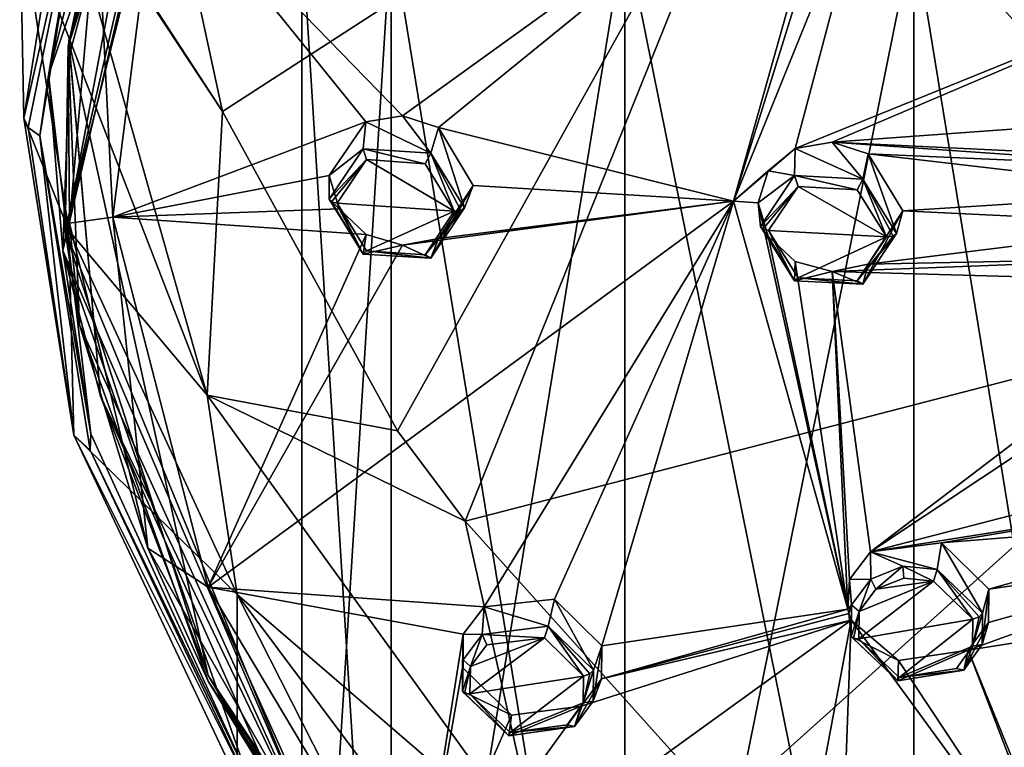
# Model space of a CAD drawing. Units: millimetres. Extents: x -52 to 189, y -452 to 452.
# Drawn here: x -17 to 5, y 194 to 210 of the extents above; entities that cross this region are included whole.
import ezdxf

# ---------------------------------------------------------------- set-up
doc = ezdxf.new("R2010")
doc.units = ezdxf.units.MM
doc.header["$LTSCALE"] = 17.087905
for name, color, linetype in [('1272', 7, 'CONTINUOUS'), ('1273', 7, 'CONTINUOUS'), ('223', 7, 'CONTINUOUS'), ('224', 7, 'CONTINUOUS'), ('225', 7, 'CONTINUOUS'), ('226', 7, 'CONTINUOUS'), ('264', 7, 'CONTINUOUS'), ('265', 7, 'CONTINUOUS'), ('297', 7, 'CONTINUOUS'), ('298', 7, 'CONTINUOUS'), ('299', 7, 'CONTINUOUS'), ('300', 7, 'CONTINUOUS'), ('338', 7, 'CONTINUOUS'), ('339', 7, 'CONTINUOUS'), ('461', 7, 'CONTINUOUS'), ('462', 7, 'CONTINUOUS'), ('463', 7, 'CONTINUOUS'), ('464', 7, 'CONTINUOUS'), ('465', 7, 'CONTINUOUS'), ('466', 7, 'CONTINUOUS'), ('467', 7, 'CONTINUOUS'), ('468', 7, 'CONTINUOUS'), ('633', 7, 'CONTINUOUS'), ('634', 7, 'CONTINUOUS'), ('635', 7, 'CONTINUOUS'), ('636', 7, 'CONTINUOUS'), ('727', 7, 'CONTINUOUS'), ('738', 7, 'CONTINUOUS'), ('739', 7, 'CONTINUOUS'), ('740', 7, 'CONTINUOUS'), ('741', 7, 'CONTINUOUS'), ('742', 7, 'CONTINUOUS'), ('747', 7, 'CONTINUOUS'), ('749', 7, 'CONTINUOUS'), ('753', 7, 'CONTINUOUS')]:
    doc.layers.add(name, color=color, linetype=linetype)

msp = doc.modelspace()

# ---------------------------------------------------------------- linework, layer by layer
at = {"layer": '1272', "linetype": 'Continuous'}
for points in [[(-8.333, 180.505, 53.946), (-10.3, 180.505, 60), (-8.333, 212.032, 53.946), (-8.333, 180.505, 53.946)], [(-8.333, 212.032, 53.946), (-10.3, 180.505, 60), (-10.3, 212.032, 60), (-8.333, 212.032, 53.946)], [(-3.183, 180.505, 50.204), (-8.333, 180.505, 53.946), (-3.183, 212.032, 50.204), (-3.183, 180.505, 50.204)], [(-3.183, 212.032, 50.204), (-8.333, 180.505, 53.946), (-8.333, 212.032, 53.946), (-3.183, 212.032, 50.204)], [(3.183, 180.505, 50.204), (-3.183, 180.505, 50.204), (3.183, 212.032, 50.204), (3.183, 180.505, 50.204)], [(3.183, 212.032, 50.204), (-3.183, 180.505, 50.204), (-3.183, 212.032, 50.204), (3.183, 212.032, 50.204)], [(8.333, 180.505, 53.946), (3.183, 180.505, 50.204), (8.333, 212.032, 53.946), (8.333, 180.505, 53.946)], [(8.333, 212.032, 53.946), (3.183, 180.505, 50.204), (3.183, 212.032, 50.204), (8.333, 212.032, 53.946)]]:
    msp.add_3dface(points, dxfattribs=at)
at = {"layer": '1273', "linetype": 'Continuous'}
for points in [[(-10.3, 212.032, 60), (-10.3, 180.505, 60), (-8.333, 180.505, 66.054), (-10.3, 212.032, 60)], [(-10.3, 212.032, 60), (-8.333, 180.505, 66.054), (-8.333, 212.032, 66.054), (-10.3, 212.032, 60)], [(-8.333, 180.505, 66.054), (-3.183, 180.505, 69.796), (-8.333, 212.032, 66.054), (-8.333, 180.505, 66.054)], [(-8.333, 212.032, 66.054), (-3.183, 180.505, 69.796), (-3.183, 212.032, 69.796), (-8.333, 212.032, 66.054)], [(-3.183, 180.505, 69.796), (3.183, 180.505, 69.796), (-3.183, 212.032, 69.796), (-3.183, 180.505, 69.796)], [(-3.183, 212.032, 69.796), (3.183, 180.505, 69.796), (3.183, 212.032, 69.796), (-3.183, 212.032, 69.796)], [(3.183, 180.505, 69.796), (8.333, 180.505, 66.054), (3.183, 212.032, 69.796), (3.183, 180.505, 69.796)], [(3.183, 212.032, 69.796), (8.333, 180.505, 66.054), (8.333, 212.032, 66.054), (3.183, 212.032, 69.796)]]:
    msp.add_3dface(points, dxfattribs=at)
at = {"layer": '223', "linetype": 'Continuous'}
for points in [[(0.572, 207.237, 115.835), (2.059, 206.558, 116.946), (1.382, 207.374, 116.013), (0.572, 207.237, 115.835)], [(1.382, 207.374, 116.013), (2.059, 206.558, 116.946), (2.18, 207.122, 115.993), (1.382, 207.374, 116.013)], [(-0.026, 206.744, 115.504), (0.557, 206.639, 116.802), (0.572, 207.237, 115.835), (-0.026, 206.744, 115.504)], [(0.557, 206.639, 116.802), (2.059, 206.558, 116.946), (0.572, 207.237, 115.835), (0.557, 206.639, 116.802)], [(2.059, 206.558, 116.946), (2.799, 205.366, 116.431), (2.18, 207.122, 115.993), (2.059, 206.558, 116.946)], [(2.799, 205.366, 116.431), (2.943, 205.862, 115.456), (2.18, 207.122, 115.993), (2.799, 205.366, 116.431)], [(-0.244, 206.036, 115.115), (0.557, 206.639, 116.802), (-0.026, 206.744, 115.504), (-0.244, 206.036, 115.115)], [(-0.194, 205.515, 116.138), (0.557, 206.639, 116.802), (-0.244, 206.036, 115.115), (-0.194, 205.515, 116.138)]]:
    msp.add_3dface(points, dxfattribs=at)
at = {"layer": '224', "linetype": 'Continuous'}
for points in [[(-0.194, 205.515, 116.138), (-0.244, 206.036, 115.115), (-0.026, 205.304, 114.77), (-0.194, 205.515, 116.138)], [(2.943, 205.862, 115.456), (2.799, 205.366, 116.431), (2.058, 204.248, 115.767), (2.943, 205.862, 115.456)], [(2.943, 205.862, 115.456), (2.058, 204.248, 115.767), (2.177, 204.687, 114.75), (2.943, 205.862, 115.456)], [(0.557, 204.318, 115.618), (-0.194, 205.515, 116.138), (-0.026, 205.304, 114.77), (0.557, 204.318, 115.618)], [(0.572, 204.749, 114.564), (0.557, 204.318, 115.618), (-0.026, 205.304, 114.77), (0.572, 204.749, 114.564)], [(1.383, 204.524, 114.558), (0.557, 204.318, 115.618), (0.572, 204.749, 114.564), (1.383, 204.524, 114.558)], [(2.177, 204.687, 114.75), (2.058, 204.248, 115.767), (1.383, 204.524, 114.558), (2.177, 204.687, 114.75)], [(2.058, 204.248, 115.767), (0.557, 204.318, 115.618), (1.383, 204.524, 114.558), (2.058, 204.248, 115.767)]]:
    msp.add_3dface(points, dxfattribs=at)
at = {"layer": '225', "linetype": 'Continuous'}
for points in [[(2.228, 198.352, 111.296), (3.7, 197.964, 112.555), (3.789, 198.552, 111.62), (2.228, 198.352, 111.296)], [(3.7, 197.964, 112.555), (4.695, 197.001, 112.13), (3.789, 198.552, 111.62), (3.7, 197.964, 112.555)], [(4.695, 197.001, 112.13), (4.834, 197.53, 111.173), (3.789, 198.552, 111.62), (4.695, 197.001, 112.13)], [(1.765, 197.74, 110.881), (2.233, 197.753, 112.256), (2.228, 198.352, 111.296), (1.765, 197.74, 110.881)], [(2.944, 198.036, 112.504), (3.7, 197.964, 112.555), (2.228, 198.352, 111.296), (2.944, 198.036, 112.504)], [(2.233, 197.753, 112.256), (2.944, 198.036, 112.504), (2.228, 198.352, 111.296), (2.233, 197.753, 112.256)], [(1.727, 197.089, 110.498), (1.811, 197.181, 111.879), (1.765, 197.74, 110.881), (1.727, 197.089, 110.498)], [(1.811, 197.181, 111.879), (2.233, 197.753, 112.256), (1.765, 197.74, 110.881), (1.811, 197.181, 111.879)], [(1.75, 196.996, 110.448), (1.811, 197.181, 111.879), (1.727, 197.089, 110.498), (1.75, 196.996, 110.448)], [(1.799, 196.485, 111.48), (1.811, 197.181, 111.879), (1.75, 196.996, 110.448), (1.799, 196.485, 111.48)]]:
    msp.add_3dface(points, dxfattribs=at)
at = {"layer": '226', "linetype": 'Continuous'}
for points in [[(4.834, 197.53, 111.173), (4.695, 197.001, 112.13), (4.689, 196.314, 111.738), (4.834, 197.53, 111.173)], [(4.834, 197.53, 111.173), (4.689, 196.314, 111.738), (4.827, 196.797, 110.75), (4.834, 197.53, 111.173)], [(1.799, 196.485, 111.48), (1.75, 196.996, 110.448), (1.804, 196.848, 110.369), (1.799, 196.485, 111.48)], [(2.843, 195.956, 109.992), (1.799, 196.485, 111.48), (1.804, 196.848, 110.369), (2.843, 195.956, 109.992)], [(4.689, 196.314, 111.738), (4.282, 195.744, 111.363), (4.827, 196.797, 110.75), (4.689, 196.314, 111.738)], [(4.827, 196.797, 110.75), (4.282, 195.744, 111.363), (4.383, 196.187, 110.336), (4.827, 196.797, 110.75)], [(2.829, 195.509, 111.048), (1.799, 196.485, 111.48), (2.843, 195.956, 109.992), (2.829, 195.509, 111.048)], [(4.282, 195.744, 111.363), (2.829, 195.509, 111.048), (4.383, 196.187, 110.336), (4.282, 195.744, 111.363)], [(4.383, 196.187, 110.336), (2.829, 195.509, 111.048), (2.843, 195.956, 109.992), (4.383, 196.187, 110.336)]]:
    msp.add_3dface(points, dxfattribs=at)
at = {"layer": '264', "linetype": 'Continuous'}
for points in [[(0.634, 206.402, 116.889), (-0.019, 205.429, 116.307), (2.578, 205.287, 116.585), (0.634, 206.402, 116.889)], [(1.937, 206.325, 117.026), (0.634, 206.402, 116.889), (2.578, 205.287, 116.585), (1.937, 206.325, 117.026)], [(2.578, 205.287, 116.585), (-0.019, 205.429, 116.307), (0.634, 204.386, 115.861), (2.578, 205.287, 116.585)], [(1.936, 204.321, 116.003), (2.578, 205.287, 116.585), (0.634, 204.386, 115.861), (1.936, 204.321, 116.003)]]:
    msp.add_3dface(points, dxfattribs=at)
at = {"layer": '265', "linetype": 'Continuous'}
for points in [[(1.968, 196.434, 111.667), (4.481, 196.87, 112.257), (3.619, 197.706, 112.622), (1.968, 196.434, 111.667)], [(1.979, 197.038, 112.017), (1.968, 196.434, 111.667), (3.619, 197.706, 112.622), (1.979, 197.038, 112.017)], [(2.345, 197.53, 112.35), (1.979, 197.038, 112.017), (3.619, 197.706, 112.622), (2.345, 197.53, 112.35)], [(2.963, 197.772, 112.572), (2.345, 197.53, 112.35), (3.619, 197.706, 112.622), (2.963, 197.772, 112.572)], [(2.863, 195.585, 111.295), (4.481, 196.87, 112.257), (1.968, 196.434, 111.667), (2.863, 195.585, 111.295)], [(4.475, 196.275, 111.913), (4.481, 196.87, 112.257), (2.863, 195.585, 111.295), (4.475, 196.275, 111.913)], [(4.124, 195.784, 111.582), (4.475, 196.275, 111.913), (2.863, 195.585, 111.295), (4.124, 195.784, 111.582)]]:
    msp.add_3dface(points, dxfattribs=at)
at = {"layer": '297', "linetype": 'Continuous'}
for points in [[(-9.694, 206.639, 113.932), (-8.948, 207.232, 115.635), (-8.887, 207.827, 114.671), (-9.694, 206.639, 113.932)], [(-8.948, 207.232, 115.635), (-7.456, 207.133, 115.823), (-8.887, 207.827, 114.671), (-8.948, 207.232, 115.635)], [(-8.887, 207.827, 114.671), (-7.456, 207.133, 115.823), (-8.084, 207.956, 114.871), (-8.887, 207.827, 114.671)], [(-8.084, 207.956, 114.871), (-7.456, 207.133, 115.823), (-7.29, 207.697, 114.875), (-8.084, 207.956, 114.871)], [(-7.456, 207.133, 115.823), (-6.715, 205.927, 115.329), (-7.29, 207.697, 114.875), (-7.456, 207.133, 115.823)], [(-6.715, 205.927, 115.329), (-6.523, 206.422, 114.358), (-7.29, 207.697, 114.875), (-6.715, 205.927, 115.329)], [(-9.694, 206.119, 114.952), (-8.948, 207.232, 115.635), (-9.694, 206.639, 113.932), (-9.694, 206.119, 114.952)]]:
    msp.add_3dface(points, dxfattribs=at)
at = {"layer": '298', "linetype": 'Continuous'}
for points in [[(-9.694, 206.119, 114.952), (-9.694, 206.639, 113.932), (-9.477, 205.905, 113.594), (-9.694, 206.119, 114.952)], [(-6.523, 206.422, 114.358), (-6.715, 205.927, 115.329), (-7.456, 204.818, 114.643), (-6.523, 206.422, 114.358)], [(-6.523, 206.422, 114.358), (-7.456, 204.818, 114.643), (-7.291, 205.254, 113.629), (-6.523, 206.422, 114.358)], [(-8.948, 204.912, 114.453), (-9.694, 206.119, 114.952), (-9.477, 205.905, 113.594), (-8.948, 204.912, 114.453)], [(-8.886, 205.342, 113.404), (-8.948, 204.912, 114.453), (-9.477, 205.905, 113.594), (-8.886, 205.342, 113.404)], [(-8.081, 205.104, 113.418), (-8.948, 204.912, 114.453), (-8.886, 205.342, 113.404), (-8.081, 205.104, 113.418)], [(-7.291, 205.254, 113.629), (-7.456, 204.818, 114.643), (-8.081, 205.104, 113.418), (-7.291, 205.254, 113.629)], [(-7.456, 204.818, 114.643), (-8.948, 204.912, 114.453), (-8.081, 205.104, 113.418), (-7.456, 204.818, 114.643)]]:
    msp.add_3dface(points, dxfattribs=at)
at = {"layer": '299', "linetype": 'Continuous'}
for points in [[(-6.285, 197.138, 109.279), (-4.871, 196.716, 110.566), (-4.735, 197.312, 109.642), (-6.285, 197.138, 109.279)], [(-4.871, 196.716, 110.566), (-3.877, 195.743, 110.151), (-4.735, 197.312, 109.642), (-4.871, 196.716, 110.566)], [(-3.877, 195.743, 110.151), (-3.691, 196.279, 109.202), (-4.735, 197.312, 109.642), (-3.877, 195.743, 110.151)], [(-6.746, 196.541, 108.845), (-6.329, 196.531, 110.227), (-6.285, 197.138, 109.279), (-6.746, 196.541, 108.845)], [(-6.329, 196.531, 110.227), (-4.871, 196.716, 110.566), (-6.285, 197.138, 109.279), (-6.329, 196.531, 110.227)], [(-6.762, 195.805, 108.402), (-6.748, 195.973, 109.832), (-6.746, 196.541, 108.845), (-6.762, 195.805, 108.402)], [(-6.748, 195.973, 109.832), (-6.329, 196.531, 110.227), (-6.746, 196.541, 108.845), (-6.748, 195.973, 109.832)], [(-6.762, 195.284, 109.424), (-6.748, 195.973, 109.832), (-6.762, 195.805, 108.402), (-6.762, 195.284, 109.424)]]:
    msp.add_3dface(points, dxfattribs=at)
at = {"layer": '300', "linetype": 'Continuous'}
for points in [[(-3.691, 196.279, 109.202), (-3.877, 195.743, 110.151), (-3.885, 195.06, 109.748), (-3.691, 196.279, 109.202)], [(-3.691, 196.279, 109.202), (-3.885, 195.06, 109.748), (-3.7, 195.552, 108.767), (-3.691, 196.279, 109.202)], [(-6.762, 195.284, 109.424), (-6.762, 195.805, 108.402), (-5.678, 194.754, 107.953), (-6.762, 195.284, 109.424)], [(-3.885, 195.06, 109.748), (-4.292, 194.502, 109.354), (-3.7, 195.552, 108.767), (-3.885, 195.06, 109.748)], [(-3.7, 195.552, 108.767), (-4.292, 194.502, 109.354), (-4.144, 194.955, 108.334), (-3.7, 195.552, 108.767)], [(-5.74, 194.298, 109.002), (-6.762, 195.284, 109.424), (-5.678, 194.754, 107.953), (-5.74, 194.298, 109.002)], [(-4.292, 194.502, 109.354), (-5.74, 194.298, 109.002), (-4.144, 194.955, 108.334), (-4.292, 194.502, 109.354)], [(-4.144, 194.955, 108.334), (-5.74, 194.298, 109.002), (-5.678, 194.754, 107.953), (-4.144, 194.955, 108.334)]]:
    msp.add_3dface(points, dxfattribs=at)
at = {"layer": '338', "linetype": 'Continuous'}
for points in [[(-8.877, 206.994, 115.726), (-9.524, 206.029, 115.128), (-6.941, 205.853, 115.474), (-8.877, 206.994, 115.726)], [(-7.582, 206.902, 115.898), (-8.877, 206.994, 115.726), (-6.941, 205.853, 115.474), (-7.582, 206.902, 115.898)], [(-6.941, 205.853, 115.474), (-9.524, 206.029, 115.128), (-8.877, 204.979, 114.699), (-6.941, 205.853, 115.474)], [(-7.583, 204.893, 114.874), (-6.941, 205.853, 115.474), (-8.877, 204.979, 114.699), (-7.583, 204.893, 114.874)]]:
    msp.add_3dface(points, dxfattribs=at)
at = {"layer": '339', "linetype": 'Continuous'}
for points in [[(-6.585, 195.823, 109.975), (-6.597, 195.227, 109.616), (-4.957, 196.459, 110.627), (-6.585, 195.823, 109.975)], [(-4.957, 196.459, 110.627), (-6.597, 195.227, 109.616), (-4.096, 195.614, 110.268), (-4.957, 196.459, 110.627)], [(-6.221, 196.304, 110.323), (-6.585, 195.823, 109.975), (-4.957, 196.459, 110.627), (-6.221, 196.304, 110.323)], [(-4.096, 195.614, 110.268), (-6.597, 195.227, 109.616), (-5.71, 194.369, 109.251), (-4.096, 195.614, 110.268)], [(-4.102, 195.023, 109.914), (-4.096, 195.614, 110.268), (-5.71, 194.369, 109.251), (-4.102, 195.023, 109.914)], [(-4.454, 194.543, 109.567), (-4.102, 195.023, 109.914), (-5.71, 194.369, 109.251), (-4.454, 194.543, 109.567)]]:
    msp.add_3dface(points, dxfattribs=at)
at = {"layer": '461', "linetype": 'Continuous'}
for points in [[(4.689, 196.314, 111.738), (4.695, 197.001, 112.13), (4.475, 196.275, 111.913), (4.689, 196.314, 111.738)], [(4.475, 196.275, 111.913), (4.695, 197.001, 112.13), (4.622, 196.922, 112.238), (4.475, 196.275, 111.913)], [(4.481, 196.87, 112.257), (4.475, 196.275, 111.913), (4.622, 196.922, 112.238), (4.481, 196.87, 112.257)], [(1.799, 196.485, 111.48), (2.829, 195.509, 111.048), (1.851, 196.437, 111.597), (1.799, 196.485, 111.48)], [(2.829, 195.509, 111.048), (1.968, 196.434, 111.667), (1.851, 196.437, 111.597), (2.829, 195.509, 111.048)], [(2.829, 195.509, 111.048), (2.863, 195.585, 111.295), (1.968, 196.434, 111.667), (2.829, 195.509, 111.048)], [(4.282, 195.744, 111.363), (4.689, 196.314, 111.738), (4.475, 196.275, 111.913), (4.282, 195.744, 111.363)], [(4.282, 195.744, 111.363), (4.475, 196.275, 111.913), (4.124, 195.784, 111.582), (4.282, 195.744, 111.363)], [(2.829, 195.509, 111.048), (4.282, 195.744, 111.363), (2.863, 195.585, 111.295), (2.829, 195.509, 111.048)], [(4.282, 195.744, 111.363), (4.124, 195.784, 111.582), (2.863, 195.585, 111.295), (4.282, 195.744, 111.363)]]:
    msp.add_3dface(points, dxfattribs=at)
at = {"layer": '462', "linetype": 'Continuous'}
for points in [[(2.944, 198.036, 112.504), (2.233, 197.753, 112.256), (2.345, 197.53, 112.35), (2.944, 198.036, 112.504)], [(2.944, 198.036, 112.504), (2.345, 197.53, 112.35), (2.963, 197.772, 112.572), (2.944, 198.036, 112.504)], [(3.7, 197.964, 112.555), (2.944, 198.036, 112.504), (3.619, 197.706, 112.622), (3.7, 197.964, 112.555)], [(2.944, 198.036, 112.504), (2.963, 197.772, 112.572), (3.619, 197.706, 112.622), (2.944, 198.036, 112.504)], [(4.481, 196.87, 112.257), (3.7, 197.964, 112.555), (3.619, 197.706, 112.622), (4.481, 196.87, 112.257)], [(4.695, 197.001, 112.13), (3.7, 197.964, 112.555), (4.622, 196.922, 112.238), (4.695, 197.001, 112.13)], [(3.7, 197.964, 112.555), (4.481, 196.87, 112.257), (4.622, 196.922, 112.238), (3.7, 197.964, 112.555)], [(2.233, 197.753, 112.256), (1.811, 197.181, 111.879), (1.979, 197.038, 112.017), (2.233, 197.753, 112.256)], [(2.233, 197.753, 112.256), (1.979, 197.038, 112.017), (2.345, 197.53, 112.35), (2.233, 197.753, 112.256)], [(1.811, 197.181, 111.879), (1.799, 196.485, 111.48), (1.979, 197.038, 112.017), (1.811, 197.181, 111.879)], [(1.979, 197.038, 112.017), (1.799, 196.485, 111.48), (1.851, 196.437, 111.597), (1.979, 197.038, 112.017)], [(1.968, 196.434, 111.667), (1.979, 197.038, 112.017), (1.851, 196.437, 111.597), (1.968, 196.434, 111.667)]]:
    msp.add_3dface(points, dxfattribs=at)
at = {"layer": '463', "linetype": 'Continuous'}
for points in [[(-6.329, 196.531, 110.227), (-6.748, 195.973, 109.832), (-6.585, 195.823, 109.975), (-6.329, 196.531, 110.227)], [(-6.329, 196.531, 110.227), (-6.585, 195.823, 109.975), (-6.221, 196.304, 110.323), (-6.329, 196.531, 110.227)], [(-4.871, 196.716, 110.566), (-6.329, 196.531, 110.227), (-4.957, 196.459, 110.627), (-4.871, 196.716, 110.566)], [(-6.329, 196.531, 110.227), (-6.221, 196.304, 110.323), (-4.957, 196.459, 110.627), (-6.329, 196.531, 110.227)], [(-4.871, 196.716, 110.566), (-4.957, 196.459, 110.627), (-4.096, 195.614, 110.268), (-4.871, 196.716, 110.566)], [(-3.877, 195.743, 110.151), (-4.871, 196.716, 110.566), (-3.954, 195.664, 110.254), (-3.877, 195.743, 110.151)], [(-4.871, 196.716, 110.566), (-4.096, 195.614, 110.268), (-3.954, 195.664, 110.254), (-4.871, 196.716, 110.566)], [(-6.748, 195.973, 109.832), (-6.762, 195.284, 109.424), (-6.585, 195.823, 109.975), (-6.748, 195.973, 109.832)], [(-6.585, 195.823, 109.975), (-6.762, 195.284, 109.424), (-6.714, 195.233, 109.543), (-6.585, 195.823, 109.975)], [(-6.597, 195.227, 109.616), (-6.585, 195.823, 109.975), (-6.714, 195.233, 109.543), (-6.597, 195.227, 109.616)]]:
    msp.add_3dface(points, dxfattribs=at)
at = {"layer": '464', "linetype": 'Continuous'}
for points in [[(-3.885, 195.06, 109.748), (-3.877, 195.743, 110.151), (-4.102, 195.023, 109.914), (-3.885, 195.06, 109.748)], [(-4.102, 195.023, 109.914), (-3.877, 195.743, 110.151), (-3.954, 195.664, 110.254), (-4.102, 195.023, 109.914)], [(-4.096, 195.614, 110.268), (-4.102, 195.023, 109.914), (-3.954, 195.664, 110.254), (-4.096, 195.614, 110.268)], [(-6.762, 195.284, 109.424), (-5.74, 194.298, 109.002), (-6.714, 195.233, 109.543), (-6.762, 195.284, 109.424)], [(-5.74, 194.298, 109.002), (-6.597, 195.227, 109.616), (-6.714, 195.233, 109.543), (-5.74, 194.298, 109.002)], [(-6.597, 195.227, 109.616), (-5.74, 194.298, 109.002), (-5.71, 194.369, 109.251), (-6.597, 195.227, 109.616)], [(-4.292, 194.502, 109.354), (-4.102, 195.023, 109.914), (-4.454, 194.543, 109.567), (-4.292, 194.502, 109.354)], [(-4.292, 194.502, 109.354), (-3.885, 195.06, 109.748), (-4.102, 195.023, 109.914), (-4.292, 194.502, 109.354)], [(-5.74, 194.298, 109.002), (-4.292, 194.502, 109.354), (-5.71, 194.369, 109.251), (-5.74, 194.298, 109.002)], [(-4.292, 194.502, 109.354), (-4.454, 194.543, 109.567), (-5.71, 194.369, 109.251), (-4.292, 194.502, 109.354)]]:
    msp.add_3dface(points, dxfattribs=at)
at = {"layer": '465', "linetype": 'Continuous'}
for points in [[(-8.948, 207.232, 115.635), (-9.694, 206.119, 114.952), (-8.877, 206.994, 115.726), (-8.948, 207.232, 115.635)], [(-7.456, 207.133, 115.823), (-8.948, 207.232, 115.635), (-7.582, 206.902, 115.898), (-7.456, 207.133, 115.823)], [(-8.948, 207.232, 115.635), (-8.877, 206.994, 115.726), (-7.582, 206.902, 115.898), (-8.948, 207.232, 115.635)], [(-8.877, 206.994, 115.726), (-9.694, 206.119, 114.952), (-9.646, 206.06, 115.068), (-8.877, 206.994, 115.726)], [(-9.524, 206.029, 115.128), (-8.877, 206.994, 115.726), (-9.646, 206.06, 115.068), (-9.524, 206.029, 115.128)], [(-7.456, 207.133, 115.823), (-7.582, 206.902, 115.898), (-6.941, 205.853, 115.474), (-7.456, 207.133, 115.823)], [(-6.715, 205.927, 115.329), (-7.456, 207.133, 115.823), (-6.795, 205.869, 115.442), (-6.715, 205.927, 115.329)], [(-7.456, 207.133, 115.823), (-6.941, 205.853, 115.474), (-6.795, 205.869, 115.442), (-7.456, 207.133, 115.823)]]:
    msp.add_3dface(points, dxfattribs=at)
at = {"layer": '466', "linetype": 'Continuous'}
for points in [[(-9.694, 206.119, 114.952), (-8.948, 204.912, 114.453), (-9.646, 206.06, 115.068), (-9.694, 206.119, 114.952)], [(-8.948, 204.912, 114.453), (-9.524, 206.029, 115.128), (-9.646, 206.06, 115.068), (-8.948, 204.912, 114.453)], [(-9.524, 206.029, 115.128), (-8.948, 204.912, 114.453), (-8.877, 204.979, 114.699), (-9.524, 206.029, 115.128)], [(-7.456, 204.818, 114.643), (-6.715, 205.927, 115.329), (-7.583, 204.893, 114.874), (-7.456, 204.818, 114.643)], [(-7.583, 204.893, 114.874), (-6.715, 205.927, 115.329), (-6.795, 205.869, 115.442), (-7.583, 204.893, 114.874)], [(-6.941, 205.853, 115.474), (-7.583, 204.893, 114.874), (-6.795, 205.869, 115.442), (-6.941, 205.853, 115.474)], [(-8.948, 204.912, 114.453), (-7.456, 204.818, 114.643), (-8.877, 204.979, 114.699), (-8.948, 204.912, 114.453)], [(-7.456, 204.818, 114.643), (-7.583, 204.893, 114.874), (-8.877, 204.979, 114.699), (-7.456, 204.818, 114.643)]]:
    msp.add_3dface(points, dxfattribs=at)
at = {"layer": '467', "linetype": 'Continuous'}
for points in [[(0.557, 206.639, 116.802), (-0.194, 205.515, 116.138), (0.634, 206.402, 116.889), (0.557, 206.639, 116.802)], [(2.059, 206.558, 116.946), (0.557, 206.639, 116.802), (1.937, 206.325, 117.026), (2.059, 206.558, 116.946)], [(0.557, 206.639, 116.802), (0.634, 206.402, 116.889), (1.937, 206.325, 117.026), (0.557, 206.639, 116.802)], [(2.059, 206.558, 116.946), (1.937, 206.325, 117.026), (2.578, 205.287, 116.585), (2.059, 206.558, 116.946)], [(2.799, 205.366, 116.431), (2.059, 206.558, 116.946), (2.724, 205.306, 116.548), (2.799, 205.366, 116.431)], [(2.059, 206.558, 116.946), (2.578, 205.287, 116.585), (2.724, 205.306, 116.548), (2.059, 206.558, 116.946)], [(0.634, 206.402, 116.889), (-0.194, 205.515, 116.138), (-0.141, 205.457, 116.251), (0.634, 206.402, 116.889)], [(-0.019, 205.429, 116.307), (0.634, 206.402, 116.889), (-0.141, 205.457, 116.251), (-0.019, 205.429, 116.307)]]:
    msp.add_3dface(points, dxfattribs=at)
at = {"layer": '468', "linetype": 'Continuous'}
for points in [[(-0.194, 205.515, 116.138), (0.557, 204.318, 115.618), (-0.141, 205.457, 116.251), (-0.194, 205.515, 116.138)], [(0.557, 204.318, 115.618), (-0.019, 205.429, 116.307), (-0.141, 205.457, 116.251), (0.557, 204.318, 115.618)], [(-0.019, 205.429, 116.307), (0.557, 204.318, 115.618), (0.634, 204.386, 115.861), (-0.019, 205.429, 116.307)], [(2.058, 204.248, 115.767), (2.799, 205.366, 116.431), (1.936, 204.321, 116.003), (2.058, 204.248, 115.767)], [(1.936, 204.321, 116.003), (2.799, 205.366, 116.431), (2.724, 205.306, 116.548), (1.936, 204.321, 116.003)], [(2.578, 205.287, 116.585), (1.936, 204.321, 116.003), (2.724, 205.306, 116.548), (2.578, 205.287, 116.585)], [(0.557, 204.318, 115.618), (2.058, 204.248, 115.767), (0.634, 204.386, 115.861), (0.557, 204.318, 115.618)], [(2.058, 204.248, 115.767), (1.936, 204.321, 116.003), (0.634, 204.386, 115.861), (2.058, 204.248, 115.767)]]:
    msp.add_3dface(points, dxfattribs=at)
at = {"layer": '633', "linetype": 'Continuous'}
for points in [[(-8.084, 207.956, 114.871), (1.73, 215.037, 119.666), (-13.477, 213.508, 116.55), (-8.084, 207.956, 114.871)], [(1.73, 215.037, 119.666), (-8.084, 207.956, 114.871), (-7.29, 207.697, 114.875), (1.73, 215.037, 119.666)], [(1.73, 215.037, 119.666), (-7.29, 207.697, 114.875), (-0.789, 206.076, 115.058), (1.73, 215.037, 119.666)], [(1.775, 214.299, 119.341), (1.73, 215.037, 119.666), (-0.789, 206.076, 115.058), (1.775, 214.299, 119.341)], [(2.259, 213.608, 119.093), (1.775, 214.299, 119.341), (-0.789, 206.076, 115.058), (2.259, 213.608, 119.093)], [(-14.467, 205.724, 112.584), (-8.887, 207.827, 114.671), (-13.477, 213.508, 116.55), (-14.467, 205.724, 112.584)], [(-8.887, 207.827, 114.671), (-8.084, 207.956, 114.871), (-13.477, 213.508, 116.55), (-8.887, 207.827, 114.671)], [(0.572, 207.237, 115.835), (2.259, 213.608, 119.093), (-0.789, 206.076, 115.058), (0.572, 207.237, 115.835)], [(10.762, 211.376, 119.064), (2.259, 213.608, 119.093), (0.572, 207.237, 115.835), (10.762, 211.376, 119.064)], [(10.762, 211.376, 119.064), (0.572, 207.237, 115.835), (1.382, 207.374, 116.013), (10.762, 211.376, 119.064)], [(10.762, 211.376, 119.064), (1.382, 207.374, 116.013), (13.424, 208.248, 117.814), (10.762, 211.376, 119.064)], [(1.382, 207.374, 116.013), (10.842, 206.921, 116.903), (13.424, 208.248, 117.814), (1.382, 207.374, 116.013)], [(-9.694, 206.639, 113.932), (-8.887, 207.827, 114.671), (-14.467, 205.724, 112.584), (-9.694, 206.639, 113.932)], [(-7.29, 207.697, 114.875), (-6.523, 206.422, 114.358), (-0.789, 206.076, 115.058), (-7.29, 207.697, 114.875)], [(10.023, 206.777, 116.746), (10.842, 206.921, 116.903), (1.382, 207.374, 116.013), (10.023, 206.777, 116.746)], [(10.023, 206.777, 116.746), (1.382, 207.374, 116.013), (2.18, 207.122, 115.993), (10.023, 206.777, 116.746)], [(-0.026, 206.744, 115.504), (0.572, 207.237, 115.835), (-0.789, 206.076, 115.058), (-0.026, 206.744, 115.504)], [(9.418, 206.277, 116.431), (10.023, 206.777, 116.746), (2.18, 207.122, 115.993), (9.418, 206.277, 116.431)], [(2.943, 205.862, 115.456), (9.418, 206.277, 116.431), (2.18, 207.122, 115.993), (2.943, 205.862, 115.456)], [(-0.244, 206.036, 115.115), (-0.026, 206.744, 115.504), (-0.789, 206.076, 115.058), (-0.244, 206.036, 115.115)], [(-9.477, 205.905, 113.594), (-9.694, 206.639, 113.932), (-14.467, 205.724, 112.584), (-9.477, 205.905, 113.594)], [(-6.523, 206.422, 114.358), (-7.291, 205.254, 113.629), (-0.789, 206.076, 115.058), (-6.523, 206.422, 114.358)], [(-0.789, 206.076, 115.058), (-8.081, 205.104, 113.418), (-12.366, 197.574, 108.431), (-0.789, 206.076, 115.058)], [(-6.285, 197.138, 109.279), (-0.789, 206.076, 115.058), (-12.366, 197.574, 108.431), (-6.285, 197.138, 109.279)], [(-7.291, 205.254, 113.629), (-8.081, 205.104, 113.418), (-0.789, 206.076, 115.058), (-7.291, 205.254, 113.629)], [(-6.285, 197.138, 109.279), (-4.735, 197.312, 109.642), (-0.789, 206.076, 115.058), (-6.285, 197.138, 109.279)], [(-4.735, 197.312, 109.642), (-3.691, 196.279, 109.202), (-0.789, 206.076, 115.058), (-4.735, 197.312, 109.642)], [(-3.691, 196.279, 109.202), (1.727, 197.089, 110.498), (-0.789, 206.076, 115.058), (-3.691, 196.279, 109.202)], [(1.727, 197.089, 110.498), (-0.244, 206.036, 115.115), (-0.789, 206.076, 115.058), (1.727, 197.089, 110.498)], [(9.197, 205.563, 116.044), (9.418, 206.277, 116.431), (2.943, 205.862, 115.456), (9.197, 205.563, 116.044)], [(-8.886, 205.342, 113.404), (-9.477, 205.905, 113.594), (-14.467, 205.724, 112.584), (-8.886, 205.342, 113.404)], [(-0.026, 205.304, 114.77), (-0.244, 206.036, 115.115), (1.727, 197.089, 110.498), (-0.026, 205.304, 114.77)], [(9.197, 205.563, 116.044), (2.943, 205.862, 115.456), (2.177, 204.687, 114.75), (9.197, 205.563, 116.044)], [(-12.366, 197.574, 108.431), (-8.886, 205.342, 113.404), (-14.467, 205.724, 112.584), (-12.366, 197.574, 108.431)], [(9.416, 204.834, 115.692), (9.197, 205.563, 116.044), (2.177, 204.687, 114.75), (9.416, 204.834, 115.692)], [(-8.081, 205.104, 113.418), (-8.886, 205.342, 113.404), (-12.366, 197.574, 108.431), (-8.081, 205.104, 113.418)], [(0.572, 204.749, 114.564), (-0.026, 205.304, 114.77), (1.727, 197.089, 110.498), (0.572, 204.749, 114.564)], [(10.02, 204.284, 115.471), (9.416, 204.834, 115.692), (1.383, 204.524, 114.558), (10.02, 204.284, 115.471)], [(9.416, 204.834, 115.692), (2.177, 204.687, 114.75), (1.383, 204.524, 114.558), (9.416, 204.834, 115.692)], [(1.383, 204.524, 114.558), (0.572, 204.749, 114.564), (1.727, 197.089, 110.498), (1.383, 204.524, 114.558)], [(10.02, 204.284, 115.471), (1.383, 204.524, 114.558), (2.228, 198.352, 111.296), (10.02, 204.284, 115.471)], [(1.383, 204.524, 114.558), (1.727, 197.089, 110.498), (1.765, 197.74, 110.881), (1.383, 204.524, 114.558)], [(1.383, 204.524, 114.558), (1.765, 197.74, 110.881), (2.228, 198.352, 111.296), (1.383, 204.524, 114.558)], [(10.837, 204.071, 115.445), (10.02, 204.284, 115.471), (2.228, 198.352, 111.296), (10.837, 204.071, 115.445)], [(10.837, 204.071, 115.445), (2.228, 198.352, 111.296), (13.823, 201.358, 114.299), (10.837, 204.071, 115.445)], [(2.228, 198.352, 111.296), (10.751, 199.704, 113.091), (13.823, 201.358, 114.299), (2.228, 198.352, 111.296)], [(10.751, 199.704, 113.091), (2.228, 198.352, 111.296), (3.789, 198.552, 111.62), (10.751, 199.704, 113.091)], [(10.282, 199.075, 112.692), (10.751, 199.704, 113.091), (3.789, 198.552, 111.62), (10.282, 199.075, 112.692)], [(4.834, 197.53, 111.173), (10.282, 199.075, 112.692), (3.789, 198.552, 111.62), (4.834, 197.53, 111.173)], [(10.271, 198.321, 112.269), (10.282, 199.075, 112.692), (4.834, 197.53, 111.173), (10.271, 198.321, 112.269)], [(11.37, 197.294, 111.806), (10.271, 198.321, 112.269), (4.383, 196.187, 110.336), (11.37, 197.294, 111.806)], [(10.271, 198.321, 112.269), (4.827, 196.797, 110.75), (4.383, 196.187, 110.336), (10.271, 198.321, 112.269)], [(10.271, 198.321, 112.269), (4.834, 197.53, 111.173), (4.827, 196.797, 110.75), (10.271, 198.321, 112.269)], [(-6.746, 196.541, 108.845), (-6.285, 197.138, 109.279), (-12.366, 197.574, 108.431), (-6.746, 196.541, 108.845)], [(-7.794, 189.91, 104.526), (-6.746, 196.541, 108.845), (-12.366, 197.574, 108.431), (-7.794, 189.91, 104.526)], [(11.37, 197.294, 111.806), (4.383, 196.187, 110.336), (6.776, 190.298, 107.108), (11.37, 197.294, 111.806)], [(1.75, 196.996, 110.448), (1.727, 197.089, 110.498), (-3.7, 195.552, 108.767), (1.75, 196.996, 110.448)], [(1.727, 197.089, 110.498), (-3.691, 196.279, 109.202), (-3.7, 195.552, 108.767), (1.727, 197.089, 110.498)], [(1.804, 196.848, 110.369), (1.75, 196.996, 110.448), (-3.7, 195.552, 108.767), (1.804, 196.848, 110.369)], [(1.804, 196.848, 110.369), (-4.144, 194.955, 108.334), (-7.794, 189.91, 104.526), (1.804, 196.848, 110.369)], [(0.081, 187.696, 104.471), (1.804, 196.848, 110.369), (-7.794, 189.91, 104.526), (0.081, 187.696, 104.471)], [(1.804, 196.848, 110.369), (-3.7, 195.552, 108.767), (-4.144, 194.955, 108.334), (1.804, 196.848, 110.369)], [(1.804, 196.848, 110.369), (0.081, 187.696, 104.471), (1.489, 188.215, 105.031), (1.804, 196.848, 110.369)], [(6.683, 190.161, 107.011), (1.804, 196.848, 110.369), (1.489, 188.215, 105.031), (6.683, 190.161, 107.011)], [(2.843, 195.956, 109.992), (1.804, 196.848, 110.369), (6.683, 190.161, 107.011), (2.843, 195.956, 109.992)], [(-6.762, 195.805, 108.402), (-6.746, 196.541, 108.845), (-7.794, 189.91, 104.526), (-6.762, 195.805, 108.402)], [(4.383, 196.187, 110.336), (2.843, 195.956, 109.992), (6.683, 190.161, 107.011), (4.383, 196.187, 110.336)], [(4.383, 196.187, 110.336), (6.683, 190.161, 107.011), (6.776, 190.298, 107.108), (4.383, 196.187, 110.336)], [(-5.678, 194.754, 107.953), (-6.762, 195.805, 108.402), (-7.794, 189.91, 104.526), (-5.678, 194.754, 107.953)], [(-4.144, 194.955, 108.334), (-5.678, 194.754, 107.953), (-7.794, 189.91, 104.526), (-4.144, 194.955, 108.334)]]:
    msp.add_3dface(points, dxfattribs=at)
at = {"layer": '634', "linetype": 'Continuous'}
for points in [[(-14.467, 205.724, 112.584), (-13.477, 213.508, 116.55), (-14.808, 212.585, 115.429), (-14.467, 205.724, 112.584)], [(-15.417, 205.594, 111.866), (-14.467, 205.724, 112.584), (-14.808, 212.585, 115.429), (-15.417, 205.594, 111.866)], [(-13.69, 198.435, 108.219), (-14.467, 205.724, 112.584), (-15.417, 205.594, 111.866), (-13.69, 198.435, 108.219)], [(-12.366, 197.574, 108.431), (-14.467, 205.724, 112.584), (-13.69, 198.435, 108.219), (-12.366, 197.574, 108.431)], [(-9.178, 190.498, 104.175), (-12.366, 197.574, 108.431), (-13.69, 198.435, 108.219), (-9.178, 190.498, 104.175)], [(-7.794, 189.91, 104.526), (-12.366, 197.574, 108.431), (-9.178, 190.498, 104.175), (-7.794, 189.91, 104.526)]]:
    msp.add_3dface(points, dxfattribs=at)
at = {"layer": '635', "linetype": 'Continuous'}
for points in [[(-15.448, 209.493, 113.739), (-14.808, 212.585, 115.429), (-12.385, 219.052, 118.629), (-15.448, 209.493, 113.739)], [(-15.417, 205.594, 111.866), (-14.808, 212.585, 115.429), (-15.448, 209.493, 113.739), (-15.417, 205.594, 111.866)], [(-15.197, 203.354, 110.629), (-15.417, 205.594, 111.866), (-15.448, 209.493, 113.739), (-15.197, 203.354, 110.629)], [(-13.69, 198.435, 108.219), (-15.417, 205.594, 111.866), (-15.197, 203.354, 110.629), (-13.69, 198.435, 108.219)], [(-12.365, 195.502, 106.66), (-13.69, 198.435, 108.219), (-15.197, 203.354, 110.629), (-12.365, 195.502, 106.66)], [(-9.178, 190.498, 104.175), (-13.69, 198.435, 108.219), (-12.365, 195.502, 106.66), (-9.178, 190.498, 104.175)], [(-7.697, 188.441, 103.029), (-9.178, 190.498, 104.175), (-12.365, 195.502, 106.66), (-7.697, 188.441, 103.029)]]:
    msp.add_3dface(points, dxfattribs=at)
at = {"layer": '636', "linetype": 'Continuous'}
for points in [[(-15.512, 205.416, 111.467), (-12.385, 219.052, 118.629), (-11.771, 220.346, 119.086), (-15.512, 205.416, 111.467)], [(-15.512, 205.416, 111.467), (-11.771, 220.346, 119.086), (-15.436, 209.615, 113.499), (-15.512, 205.416, 111.467)], [(-15.436, 209.615, 113.499), (-11.771, 220.346, 119.086), (-12.377, 219.175, 118.381), (-15.436, 209.615, 113.499)], [(-15.448, 209.493, 113.739), (-12.385, 219.052, 118.629), (-15.512, 205.416, 111.467), (-15.448, 209.493, 113.739)], [(-12.365, 195.627, 106.416), (-15.512, 205.416, 111.467), (-15.436, 209.615, 113.499), (-12.365, 195.627, 106.416)], [(-15.197, 203.354, 110.629), (-15.448, 209.493, 113.739), (-15.512, 205.416, 111.467), (-15.197, 203.354, 110.629)], [(-9.58, 190.998, 104.138), (-15.197, 203.354, 110.629), (-15.512, 205.416, 111.467), (-9.58, 190.998, 104.138)], [(-9.58, 190.998, 104.138), (-15.512, 205.416, 111.467), (-12.365, 195.627, 106.416), (-9.58, 190.998, 104.138)], [(-12.365, 195.502, 106.66), (-15.197, 203.354, 110.629), (-9.58, 190.998, 104.138), (-12.365, 195.502, 106.66)], [(-7.687, 188.572, 102.789), (-9.58, 190.998, 104.138), (-12.365, 195.627, 106.416), (-7.687, 188.572, 102.789)], [(-7.697, 188.441, 103.029), (-12.365, 195.502, 106.66), (-9.58, 190.998, 104.138), (-7.697, 188.441, 103.029)]]:
    msp.add_3dface(points, dxfattribs=at)
at = {"layer": '727', "linetype": 'Continuous'}
for points in [[(-15.436, 209.615, 113.499), (-12.377, 219.175, 118.381), (-13.269, 217.232, 117.314), (-15.436, 209.615, 113.499)], [(-15.411, 209.333, 113.291), (-15.436, 209.615, 113.499), (-13.269, 217.232, 117.314), (-15.411, 209.333, 113.291)], [(-12.365, 195.627, 106.416), (-15.436, 209.615, 113.499), (-14.734, 201.779, 109.44), (-12.365, 195.627, 106.416)], [(-14.734, 201.779, 109.44), (-15.436, 209.615, 113.499), (-15.411, 209.333, 113.291), (-14.734, 201.779, 109.44)], [(-11.145, 193.717, 105.328), (-12.365, 195.627, 106.416), (-14.734, 201.779, 109.44), (-11.145, 193.717, 105.328)], [(-7.687, 188.572, 102.789), (-12.365, 195.627, 106.416), (-9.18, 190.715, 103.792), (-7.687, 188.572, 102.789)], [(-9.18, 190.715, 103.792), (-12.365, 195.627, 106.416), (-11.145, 193.717, 105.328), (-9.18, 190.715, 103.792)]]:
    msp.add_3dface(points, dxfattribs=at)
at = {"layer": '738', "linetype": 'Continuous'}
for points in [[(-15.299, 214.951, 115.041), (-16.427, 207.905, 111.451), (-14.916, 214.596, 115.818), (-15.299, 214.951, 115.041)], [(-14.916, 214.596, 115.818), (-16.427, 207.905, 111.451), (-16.325, 207.696, 111.86), (-14.916, 214.596, 115.818)], [(-16.07, 207.517, 112.211), (-14.916, 214.596, 115.818), (-16.325, 207.696, 111.86), (-16.07, 207.517, 112.211)]]:
    msp.add_3dface(points, dxfattribs=at)
at = {"layer": '739', "linetype": 'Continuous'}
for points in [[(-16.325, 207.696, 111.86), (-16.427, 207.905, 111.451), (-15.32, 200.923, 107.893), (-16.325, 207.696, 111.86)], [(-16.07, 207.517, 112.211), (-16.325, 207.696, 111.86), (-15.32, 200.923, 107.893), (-16.07, 207.517, 112.211)], [(-14.966, 200.593, 108.683), (-16.07, 207.517, 112.211), (-15.32, 200.923, 107.893), (-14.966, 200.593, 108.683)], [(-11.382, 193.037, 104.833), (-14.966, 200.593, 108.683), (-15.32, 200.923, 107.893), (-11.382, 193.037, 104.833)], [(-11.724, 193.318, 104.018), (-11.382, 193.037, 104.833), (-15.32, 200.923, 107.893), (-11.724, 193.318, 104.018)]]:
    msp.add_3dface(points, dxfattribs=at)
at = {"layer": '740', "linetype": 'Continuous'}
msp.add_3dface([(-16.427, 207.905, 111.451), (-15.299, 214.951, 115.041), (-16.515, 212.479, 102.473), (-16.427, 207.905, 111.451)], dxfattribs=at)
at = {"layer": '741', "linetype": 'Continuous'}
for points in [[(-16.427, 207.905, 111.451), (-16.515, 212.479, 102.473), (-15.434, 205.428, 99.253), (-16.427, 207.905, 111.451)], [(-15.32, 200.923, 107.893), (-16.427, 207.905, 111.451), (-15.434, 205.428, 99.253), (-15.32, 200.923, 107.893)], [(-11.724, 197.41, 95.617), (-15.32, 200.923, 107.893), (-15.434, 205.428, 99.253), (-11.724, 197.41, 95.617)], [(-11.724, 193.318, 104.018), (-15.32, 200.923, 107.893), (-11.724, 197.41, 95.617), (-11.724, 193.318, 104.018)], [(-5.494, 185.147, 99.855), (-11.724, 193.318, 104.018), (-11.724, 197.41, 95.617), (-5.494, 185.147, 99.855)], [(-5.409, 188.977, 91.827), (-5.494, 185.147, 99.855), (-11.724, 197.41, 95.617), (-5.409, 188.977, 91.827)]]:
    msp.add_3dface(points, dxfattribs=at)
at = {"layer": '742', "linetype": 'Continuous'}
for points in [[(-13.863, 216.929, 117.169), (-14.916, 214.596, 115.818), (-15.879, 208.855, 113.055), (-13.863, 216.929, 117.169)], [(-14.916, 214.596, 115.818), (-16.07, 207.517, 112.211), (-15.879, 208.855, 113.055), (-14.916, 214.596, 115.818)], [(-15.879, 208.855, 113.055), (-16.07, 207.517, 112.211), (-14.947, 200.953, 109.028), (-15.879, 208.855, 113.055)], [(-16.07, 207.517, 112.211), (-14.966, 200.593, 108.683), (-14.947, 200.953, 109.028), (-16.07, 207.517, 112.211)], [(-14.947, 200.953, 109.028), (-14.966, 200.593, 108.683), (-11.515, 193.454, 105.208), (-14.947, 200.953, 109.028)], [(-14.966, 200.593, 108.683), (-11.382, 193.037, 104.833), (-11.515, 193.454, 105.208), (-14.966, 200.593, 108.683)]]:
    msp.add_3dface(points, dxfattribs=at)
at = {"layer": '747', "linetype": 'Continuous'}
for points in [[(-13.863, 216.929, 117.169), (-15.879, 208.855, 113.055), (-12.051, 220.056, 118.88), (-13.863, 216.929, 117.169)], [(-15.879, 208.855, 113.055), (-15.568, 204.991, 111.202), (-12.051, 220.056, 118.88), (-15.879, 208.855, 113.055)], [(-15.568, 204.991, 111.202), (-13.269, 217.232, 117.314), (-12.051, 220.056, 118.88), (-15.568, 204.991, 111.202)], [(-15.411, 209.333, 113.291), (-13.269, 217.232, 117.314), (-15.568, 204.991, 111.202), (-15.411, 209.333, 113.291)], [(-14.734, 201.779, 109.44), (-15.411, 209.333, 113.291), (-15.568, 204.991, 111.202), (-14.734, 201.779, 109.44)], [(-15.879, 208.855, 113.055), (-14.947, 200.953, 109.028), (-15.568, 204.991, 111.202), (-15.879, 208.855, 113.055)], [(-9.365, 190.552, 103.848), (-14.734, 201.779, 109.44), (-15.568, 204.991, 111.202), (-9.365, 190.552, 103.848)], [(-14.947, 200.953, 109.028), (-11.515, 193.454, 105.208), (-15.568, 204.991, 111.202), (-14.947, 200.953, 109.028)], [(-11.515, 193.454, 105.208), (-9.365, 190.552, 103.848), (-15.568, 204.991, 111.202), (-11.515, 193.454, 105.208)], [(-11.145, 193.717, 105.328), (-14.734, 201.779, 109.44), (-9.365, 190.552, 103.848), (-11.145, 193.717, 105.328)]]:
    msp.add_3dface(points, dxfattribs=at)
at = {"layer": '749', "linetype": 'Continuous'}
for points in [[(13.092, 217.005, 93.592), (11.16, 203.65, 86.121), (0.105, 215.918, 95.724), (13.092, 217.005, 93.592)], [(-13.411, 214.377, 98.749), (0.105, 215.918, 95.724), (-12.046, 208.049, 95.28), (-13.411, 214.377, 98.749)], [(0.105, 215.918, 95.724), (-8.193, 201.017, 91.231), (-12.046, 208.049, 95.28), (0.105, 215.918, 95.724)], [(-6.703, 199.028, 90.04), (-8.193, 201.017, 91.231), (0.105, 215.918, 95.724), (-6.703, 199.028, 90.04)], [(11.16, 203.65, 86.121), (-6.703, 199.028, 90.04), (0.105, 215.918, 95.724), (11.16, 203.65, 86.121)], [(-6.703, 199.028, 90.04), (11.16, 203.65, 86.121), (-1.03, 192.71, 86.094), (-6.703, 199.028, 90.04)], [(11.16, 203.65, 86.121), (5.953, 186.079, 81.745), (-1.03, 192.71, 86.094), (11.16, 203.65, 86.121)]]:
    msp.add_3dface(points, dxfattribs=at)
at = {"layer": '753', "linetype": 'Continuous'}
for points in [[(-13.411, 214.377, 98.749), (-12.046, 208.049, 95.28), (-15.692, 213.65, 100.022), (-13.411, 214.377, 98.749)], [(-16.515, 212.479, 102.473), (-15.729, 213.628, 100.065), (-12.388, 201.803, 94.03), (-16.515, 212.479, 102.473)], [(-12.046, 208.049, 95.28), (-15.729, 213.628, 100.065), (-15.692, 213.65, 100.022), (-12.046, 208.049, 95.28)], [(-15.729, 213.628, 100.065), (-12.046, 208.049, 95.28), (-12.388, 201.803, 94.03), (-15.729, 213.628, 100.065)], [(-15.434, 205.428, 99.253), (-16.515, 212.479, 102.473), (-12.388, 201.803, 94.03), (-15.434, 205.428, 99.253)], [(-12.046, 208.049, 95.28), (-8.193, 201.017, 91.231), (-12.388, 201.803, 94.03), (-12.046, 208.049, 95.28)], [(-11.724, 197.41, 95.617), (-15.434, 205.428, 99.253), (-12.388, 201.803, 94.03), (-11.724, 197.41, 95.617)], [(-5.05, 191.654, 88.714), (-11.724, 197.41, 95.617), (-12.388, 201.803, 94.03), (-5.05, 191.654, 88.714)], [(-8.193, 201.017, 91.231), (-6.703, 199.028, 90.04), (-12.388, 201.803, 94.03), (-8.193, 201.017, 91.231)], [(-6.703, 199.028, 90.04), (-5.05, 191.654, 88.714), (-12.388, 201.803, 94.03), (-6.703, 199.028, 90.04)], [(-6.703, 199.028, 90.04), (-1.03, 192.71, 86.094), (-5.05, 191.654, 88.714), (-6.703, 199.028, 90.04)], [(-5.409, 188.977, 91.827), (-11.724, 197.41, 95.617), (-5.05, 191.654, 88.714), (-5.409, 188.977, 91.827)]]:
    msp.add_3dface(points, dxfattribs=at)

doc.saveas('drawing.dxf')
